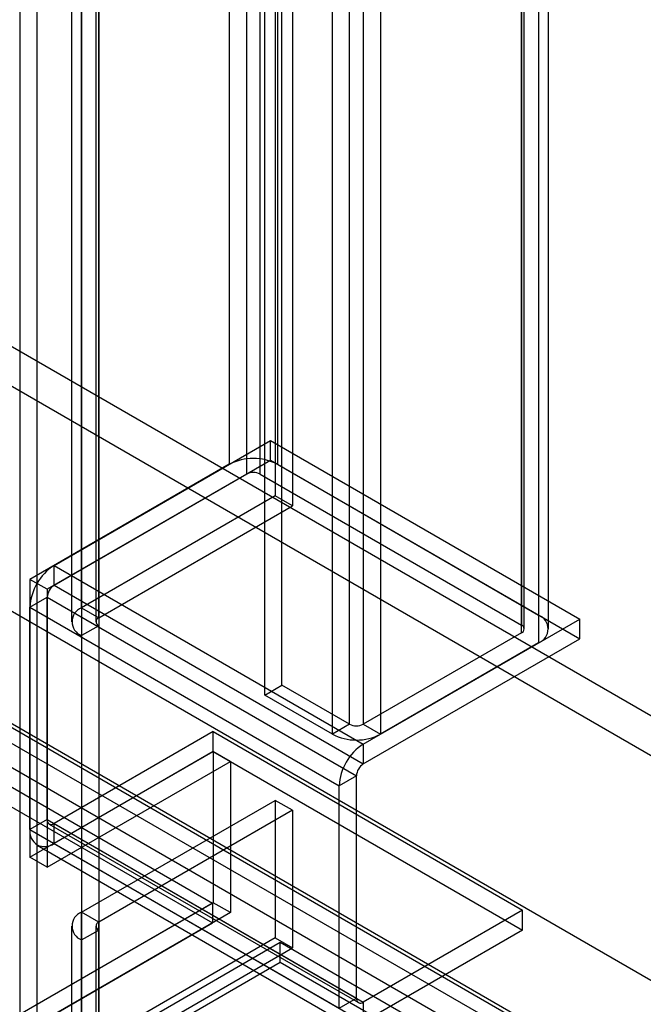
# Model space of a CAD drawing. Units: millimetres. Extents: x -245 to 3955, y -254 to 2716.
# Drawn here: x 2985 to 3023, y 1797 to 1858 of the extents above; entities that cross this region are included whole.
import ezdxf

# ---------------------------------------------------------------- set-up
doc = ezdxf.new("R2010")
doc.units = ezdxf.units.MM
doc.header["$LTSCALE"] = 2

msp = doc.modelspace()

# ---------------------------------------------------------------- linework, layer by layer
at = {"color": 7, "linetype": 'Continuous', "lineweight": 25}
for p, q in [((2984.744, 2117.12), (2984.744, 1796.335)), ((2985.805, 2116.508), (2985.805, 1795.723)), ((2997.684, 2098.11), (2997.684, 1830.285)), ((3000.654, 2098.11), (3000.654, 1830.285)), ((2998.745, 2097.498), (2998.745, 1829.673)), ((2999.594, 1829.673), (2999.594, 2097.498)), ((3000.517, 2094.519), (3000.517, 1828.327)), ((3001.577, 2093.907), (3001.577, 1827.715)), ((3016.776, 2088.803), (3016.776, 1820.978)), ((3015.716, 2088.191), (3015.716, 1820.366)), ((2988.567, 1821.429), (2988.567, 2087.621)), ((3015.716, 1819.876), (3015.716, 2087.701)), ((3015.891, 1820.121), (3015.891, 2087.946)), ((3017.391, 1820.121), (3017.391, 2087.946)), ((2989.627, 1820.816), (2989.627, 2087.008)), ((3016.776, 2087.089), (3016.776, 1819.263)), ((2987.952, 2086.764), (2987.952, 1820.571)), ((2989.452, 2086.764), (2989.452, 1820.571)), ((2989.627, 2086.519), (2989.627, 1820.326)), ((2988.567, 2085.906), (2988.567, 1819.714)), ((3000.937, 1816.651), (3000.937, 2084.476)), ((2999.876, 1816.039), (2999.876, 2083.864)), ((3005.109, 1814.243), (3005.109, 2082.068)), ((3005.958, 2082.068), (3005.958, 1814.243)), ((3004.048, 1813.63), (3004.048, 2081.456)), ((3007.018, 2081.456), (3007.018, 1813.63)), ((2671.674, 2017.999), (3335.789, 1634.614)), ((2670.613, 2016.162), (3334.728, 1632.776)), ((2657.532, 2009.835), (3321.646, 1626.449)), ((2658.592, 2009.222), (3322.707, 1625.837)), ((2651.338, 2006.222), (3356.124, 1599.358)), ((2651.551, 2006.347), (3329.749, 1614.831)), ((2650.49, 2005.734), (3328.688, 1614.219)), ((2650.248, 2004.402), (3355.093, 1597.504)), ((2648.494, 2004.188), (2996.644, 1803.205)), ((2648.494, 2002.963), (2996.644, 1801.98)), ((2986.866, 1824.039), (3000.23, 1831.754)), ((3000.23, 1831.754), (3019.322, 1820.733)), ((3000.23, 1830.53), (3000.23, 1831.754)), ((2986.866, 1822.815), (3000.23, 1830.53)), ((3000.23, 1830.53), (3019.322, 1819.508)), ((2997.684, 1830.285), (2985.381, 1823.182)), ((3000.654, 1830.285), (3016.776, 1820.978)), ((2998.745, 1829.673), (2986.441, 1822.57)), ((2999.594, 1829.673), (3015.716, 1820.366)), ((3000.517, 1828.327), (2988.567, 1821.429)), ((3001.577, 1827.715), (3000.517, 1828.327)), ((2989.627, 1820.816), (3001.577, 1827.715)), ((2986.866, 1822.815), (2986.866, 1824.039)), ((2986.866, 1824.039), (3005.958, 1813.018)), ((2985.381, 1823.182), (2985.381, 1806.035)), ((2986.441, 1822.57), (2985.381, 1823.182)), ((2986.866, 1822.815), (3005.958, 1811.793)), ((2985.381, 1821.467), (2986.441, 1822.08)), ((2986.441, 1822.57), (2986.441, 1805.423)), ((2986.441, 1808.362), (2986.441, 1822.08)), ((2986.441, 1822.08), (3005.533, 1811.058)), ((2985.381, 1807.75), (2985.381, 1821.467)), ((2985.381, 1821.467), (3004.473, 1810.446)), ((2988.567, 1821.429), (2989.627, 1820.816)), ((2989.627, 1820.326), (2988.567, 1819.714)), ((2989.627, 1820.326), (2989.627, 1801.546)), ((3005.958, 1813.018), (3019.322, 1820.733)), ((3019.322, 1819.508), (3019.322, 1820.733)), ((2988.567, 1819.714), (2988.567, 1800.934)), ((3015.716, 1819.876), (3005.958, 1814.243)), ((3005.958, 1811.793), (3019.322, 1819.508)), ((3016.776, 1819.263), (3007.018, 1813.63)), ((2999.876, 1816.039), (3000.937, 1816.651)), ((3005.109, 1814.243), (3000.937, 1816.651)), ((3004.048, 1813.63), (2999.876, 1816.039)), ((3005.109, 1814.243), (3004.048, 1813.63)), ((3005.958, 1814.243), (3007.018, 1813.63)), ((2996.694, 1813.791), (2986.866, 1808.117)), ((2996.694, 1813.791), (3015.786, 1802.769)), ((2996.694, 1812.566), (2996.694, 1813.791)), ((3005.958, 1813.018), (3005.958, 1811.793)), ((2985.381, 1806.035), (2996.694, 1812.566)), ((2996.694, 1812.566), (2986.866, 1806.892)), ((2996.694, 1812.566), (2996.694, 1803.234)), ((2997.755, 1811.954), (2996.694, 1812.566)), ((2996.694, 1812.566), (3015.786, 1801.545)), ((2986.441, 1805.423), (2997.755, 1811.954)), ((2997.755, 1811.954), (2997.755, 1802.621)), ((3005.533, 1811.058), (3004.473, 1810.446)), ((3005.533, 1797.34), (3005.533, 1811.058)), ((3004.473, 1796.728), (3004.473, 1810.446)), ((2988.567, 1802.648), (3000.517, 1809.547)), ((3000.517, 1809.547), (3000.517, 1801.055)), ((3001.577, 1808.934), (3000.517, 1809.547)), ((3001.577, 1808.934), (2989.627, 1802.036)), ((3001.577, 1808.934), (3001.577, 1800.442)), ((2986.441, 1808.362), (2985.381, 1807.75)), ((2986.441, 1808.362), (3005.533, 1797.34)), ((2986.566, 1808.087), (3005.658, 1797.066)), ((2986.866, 1806.892), (2986.866, 1808.117)), ((2986.866, 1808.117), (3005.958, 1797.095)), ((2985.381, 1807.75), (3004.473, 1796.728)), ((2986.866, 1806.892), (3005.958, 1795.871)), ((2985.816, 1806.788), (3004.908, 1795.767)), ((2986.441, 1805.423), (2985.381, 1806.035)), ((2984.694, 1796.306), (2996.644, 1803.205)), ((2996.694, 1803.234), (2984.744, 1796.335)), ((2996.644, 1803.205), (2996.644, 1801.98)), ((2997.755, 1802.621), (2996.694, 1803.234)), ((2997.755, 1802.621), (2985.805, 1795.723)), ((2989.627, 1802.036), (2988.567, 1802.648)), ((2988.567, 1794.156), (2988.567, 1802.648)), ((3015.786, 1802.769), (3005.958, 1797.095)), ((3015.786, 1801.545), (3015.786, 1802.769)), ((2984.694, 1795.081), (2996.644, 1801.98)), ((2989.627, 1793.544), (2989.627, 1802.036)), ((2987.952, 1801.791), (2987.952, 1793.503)), ((2988.567, 1800.934), (2989.627, 1801.546)), ((2989.452, 1801.791), (2989.452, 1793.503)), ((2989.627, 1801.546), (2989.627, 1793.462)), ((3015.786, 1801.545), (3005.958, 1795.871)), ((3000.517, 1801.055), (2988.567, 1794.156)), ((2988.567, 1800.934), (2988.567, 1792.85)), ((2988.885, 1793.891), (3000.835, 1800.789)), ((3000.517, 1801.055), (3001.577, 1800.442)), ((3000.835, 1799.565), (3000.835, 1800.789)), ((3000.835, 1800.789), (3350.57, 1598.892)), ((2989.627, 1793.544), (3001.577, 1800.442)), ((2988.885, 1792.666), (3000.835, 1799.565)), ((3000.835, 1799.565), (3350.57, 1597.667)), ((3004.473, 1796.728), (3005.533, 1797.34)), ((3005.958, 1797.095), (3005.958, 1795.871))]:
    msp.add_line(p, q, dxfattribs=at)
for centre, radius, start, end in [((2999.169, 1827.419), 3.228, 62.60967, 117.39033), ((2999.169, 1828.854), 0.922, 62.60967, 117.39033), ((2988.596, 1821.326), 3.218, 122.52009, 177.47991), ((2987.363, 1822.038), 0.922, 122.60548, 177.39452), ((2988.892, 1820.571), 0.917, 110.78342, 249.21658), ((2989.72, 1820.571), 0.262, 110.78342, 249.21658), ((3016.451, 1820.121), 0.917, 290.78342, 69.21658), ((3015.623, 1820.121), 0.262, 290.78342, 69.21658), ((3005.533, 1815.061), 0.922, 242.60967, 297.39033), ((3005.533, 1816.496), 3.228, 242.60967, 297.39033), ((3007.688, 1810.304), 3.218, 122.52009, 177.47991), ((3006.454, 1811.016), 0.922, 122.60548, 177.39452), ((2986.7, 1808.32), 0.262, 170.78596, 309.20329), ((2986.289, 1807.608), 0.919, 171.13665, 308.8526), ((2988.892, 1801.791), 0.917, 110.78342, 249.21658), ((2989.72, 1801.791), 0.262, 110.78342, 249.21658), ((3005.792, 1797.298), 0.262, 170.78596, 309.20329)]:
    msp.add_arc(centre, radius, start, end, dxfattribs=at)

doc.saveas('drawing.dxf')
